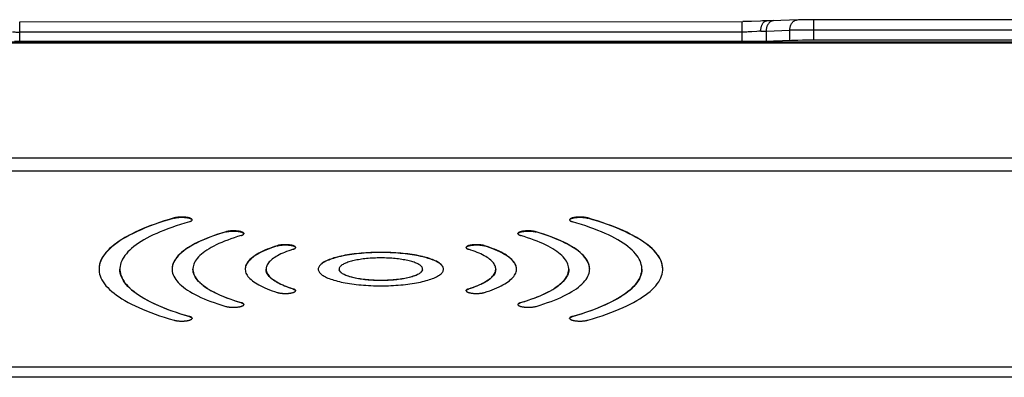
# Model space of a CAD drawing. Units: millimetres. Extents: x 20 to 382, y 34 to 263.
# Drawn here: x 112 to 206, y 122 to 156 of the extents above; entities that cross this region are included whole.
import ezdxf

# ---------------------------------------------------------------- set-up
doc = ezdxf.new("R2010")
doc.units = ezdxf.units.MM
doc.header["$LTSCALE"] = 23.1
for name, color, linetype in [('ASSI', 7, 'CONTINUOUS'), ('IMPORT_IGES', 7, 'CONTINUOUS'), ('RACCORDO', 7, 'CONTINUOUS')]:
    doc.layers.add(name, color=color, linetype=linetype)

msp = doc.modelspace()

# ---------------------------------------------------------------- linework, layer by layer
at = {"layer": 'ASSI', "color": 7, "linetype": 'CONTINUOUS'}
for points in [[(152.519, 131.967), (152.514, 132.032), (152.499, 132.097), (152.475, 132.161), (152.441, 132.225), (152.397, 132.288), (152.344, 132.351), (152.282, 132.413), (152.21, 132.475), (152.129, 132.536), (152.039, 132.596), (151.939, 132.655), (151.831, 132.713), (151.715, 132.769), (151.59, 132.824), (151.457, 132.878), (151.315, 132.931), (151.166, 132.981), (151.01, 133.031), (150.846, 133.078), (150.675, 133.124), (150.497, 133.168), (150.313, 133.209), (150.123, 133.249), (149.927, 133.287), (149.726, 133.323), (149.519, 133.356), (149.307, 133.387), (149.091, 133.416), (148.87, 133.443), (148.646, 133.467), (148.419, 133.488), (148.188, 133.508), (147.955, 133.524), (147.719, 133.538), (147.481, 133.55), (147.242, 133.559), (147.002, 133.566), (146.76, 133.57), (146.519, 133.571), (146.277, 133.57), (146.036, 133.566), (145.796, 133.559), (145.556, 133.55), (145.318, 133.538), (145.083, 133.524), (144.85, 133.508), (144.619, 133.488), (144.391, 133.467), (144.167, 133.443), (143.946, 133.416), (143.73, 133.387), (143.519, 133.356), (143.312, 133.323), (143.11, 133.287), (142.914, 133.249), (142.724, 133.209), (142.54, 133.168), (142.362, 133.124), (142.191, 133.078), (142.028, 133.031), (141.871, 132.981), (141.722, 132.931), (141.581, 132.878), (141.448, 132.824), (141.323, 132.769), (141.206, 132.713), (141.098, 132.655), (140.999, 132.596), (140.909, 132.536), (140.828, 132.475), (140.756, 132.413), (140.693, 132.351), (140.64, 132.288), (140.596, 132.225), (140.562, 132.161), (140.538, 132.097), (140.524, 132.032), (140.519, 131.967)], [(152.513, 132.015), (152.498, 132.082), (152.471, 132.149), (152.435, 132.215), (152.388, 132.282), (152.33, 132.347), (152.263, 132.412), (152.185, 132.475), (152.097, 132.538), (152, 132.6), (151.893, 132.661), (151.777, 132.721), (151.651, 132.779), (151.516, 132.835), (151.373, 132.891), (151.221, 132.944), (151.061, 132.996), (150.893, 133.046), (150.717, 133.094), (150.533, 133.14), (150.343, 133.184), (150.146, 133.225), (149.943, 133.265), (149.734, 133.302), (149.519, 133.337), (149.298, 133.369), (149.073, 133.399), (148.844, 133.426), (148.61, 133.451), (148.373, 133.473), (148.132, 133.492), (147.889, 133.509), (147.643, 133.523), (147.395, 133.534), (147.146, 133.543), (146.895, 133.548), (146.645, 133.551), (146.393, 133.551), (146.142, 133.548), (145.892, 133.543), (145.642, 133.534), (145.394, 133.523), (145.149, 133.509), (144.905, 133.492), (144.665, 133.473), (144.427, 133.451), (144.194, 133.426), (143.964, 133.399), (143.739, 133.369), (143.519, 133.337), (143.304, 133.302), (143.095, 133.265), (142.891, 133.225), (142.694, 133.184), (142.504, 133.14), (142.321, 133.094), (142.145, 133.046), (141.977, 132.996), (141.816, 132.944), (141.665, 132.891), (141.521, 132.835), (141.386, 132.779), (141.261, 132.721), (141.145, 132.661), (141.037, 132.6), (140.94, 132.538), (140.853, 132.475), (140.775, 132.412), (140.707, 132.347), (140.65, 132.282), (140.603, 132.215), (140.566, 132.149), (140.54, 132.082), (140.524, 132.015)], [(150.519, 131.967), (150.515, 132.014), (150.503, 132.061), (150.485, 132.107), (150.458, 132.153), (150.424, 132.199), (150.382, 132.244), (150.334, 132.289), (150.277, 132.333), (150.214, 132.376), (150.144, 132.419), (150.067, 132.461), (149.983, 132.502), (149.892, 132.542), (149.795, 132.581), (149.692, 132.618), (149.583, 132.654), (149.468, 132.69), (149.347, 132.723), (149.221, 132.755), (149.09, 132.786), (148.954, 132.815), (148.813, 132.843), (148.668, 132.869), (148.519, 132.893), (148.366, 132.916), (148.209, 132.936), (148.049, 132.955), (147.887, 132.972), (147.721, 132.987), (147.554, 133), (147.385, 133.011), (147.213, 133.02), (147.041, 133.027), (146.867, 133.032), (146.693, 133.035), (146.519, 133.036), (146.344, 133.035), (146.17, 133.032), (145.997, 133.027), (145.824, 133.02), (145.653, 133.011), (145.483, 133), (145.316, 132.987), (145.151, 132.972), (144.988, 132.955), (144.828, 132.936), (144.672, 132.916), (144.519, 132.893), (144.37, 132.869), (144.224, 132.843), (144.084, 132.815), (143.948, 132.786), (143.816, 132.755), (143.69, 132.723), (143.57, 132.69), (143.454, 132.654), (143.345, 132.618), (143.242, 132.581), (143.145, 132.542), (143.055, 132.502), (142.971, 132.461), (142.893, 132.419), (142.823, 132.376), (142.76, 132.333), (142.704, 132.289), (142.655, 132.244), (142.614, 132.199), (142.579, 132.153), (142.553, 132.107), (142.534, 132.061), (142.523, 132.014), (142.519, 131.967)], [(140.519, 131.967), (140.524, 131.903), (140.538, 131.838), (140.562, 131.774), (140.596, 131.71), (140.64, 131.647), (140.693, 131.584), (140.756, 131.521), (140.828, 131.46), (140.909, 131.399), (140.999, 131.339), (141.098, 131.28), (141.206, 131.222), (141.323, 131.166), (141.448, 131.11), (141.581, 131.057), (141.722, 131.004), (141.871, 130.953), (142.028, 130.904), (142.191, 130.857), (142.362, 130.811), (142.54, 130.767), (142.724, 130.725), (142.914, 130.686), (143.11, 130.648), (143.312, 130.612), (143.519, 130.579), (143.73, 130.548), (143.946, 130.519), (144.167, 130.492), (144.391, 130.468), (144.619, 130.446), (144.85, 130.427), (145.083, 130.411), (145.318, 130.396), (145.556, 130.385), (145.796, 130.376), (146.036, 130.369), (146.277, 130.365), (146.519, 130.364), (146.76, 130.365), (147.002, 130.369), (147.242, 130.376), (147.481, 130.385), (147.719, 130.396), (147.955, 130.411), (148.188, 130.427), (148.419, 130.446), (148.646, 130.468), (148.87, 130.492), (149.091, 130.519), (149.307, 130.548), (149.519, 130.579), (149.726, 130.612), (149.927, 130.648), (150.123, 130.686), (150.313, 130.725), (150.497, 130.767), (150.675, 130.811), (150.846, 130.857), (151.01, 130.904), (151.166, 130.953), (151.315, 131.004), (151.457, 131.057), (151.59, 131.11), (151.715, 131.166), (151.831, 131.222), (151.939, 131.28), (152.039, 131.339), (152.129, 131.399), (152.21, 131.46), (152.282, 131.521), (152.344, 131.584), (152.397, 131.647), (152.441, 131.71), (152.475, 131.774), (152.499, 131.838), (152.514, 131.903), (152.519, 131.967)], [(142.519, 131.967), (142.523, 131.921), (142.534, 131.874), (142.553, 131.828), (142.579, 131.782), (142.614, 131.736), (142.655, 131.691), (142.704, 131.646), (142.76, 131.602), (142.823, 131.558), (142.893, 131.516), (142.971, 131.474), (143.055, 131.433), (143.145, 131.393), (143.242, 131.354), (143.345, 131.317), (143.454, 131.28), (143.57, 131.245), (143.69, 131.212), (143.816, 131.179), (143.948, 131.149), (144.084, 131.119), (144.224, 131.092), (144.37, 131.066), (144.519, 131.042), (144.672, 131.019), (144.828, 130.999), (144.988, 130.98), (145.151, 130.963), (145.316, 130.948), (145.483, 130.935), (145.653, 130.924), (145.824, 130.915), (145.997, 130.908), (146.17, 130.903), (146.344, 130.899), (146.519, 130.898), (146.693, 130.899), (146.867, 130.903), (147.041, 130.908), (147.213, 130.915), (147.385, 130.924), (147.554, 130.935), (147.721, 130.948), (147.887, 130.963), (148.049, 130.98), (148.209, 130.999), (148.366, 131.019), (148.519, 131.042), (148.668, 131.066), (148.813, 131.092), (148.954, 131.119), (149.09, 131.149), (149.221, 131.179), (149.347, 131.212), (149.468, 131.245), (149.583, 131.28), (149.692, 131.317), (149.795, 131.354), (149.892, 131.393), (149.983, 131.433), (150.067, 131.474), (150.144, 131.516), (150.214, 131.558), (150.277, 131.602), (150.334, 131.646), (150.382, 131.691), (150.424, 131.736), (150.458, 131.782), (150.485, 131.828), (150.503, 131.874), (150.515, 131.921), (150.519, 131.967)], [(150.515, 131.899), (150.502, 131.851), (150.481, 131.803), (150.453, 131.755), (150.415, 131.707), (150.37, 131.66), (150.317, 131.613), (150.256, 131.567), (150.188, 131.522), (150.111, 131.478), (150.027, 131.435), (149.936, 131.393), (149.838, 131.352), (149.733, 131.312), (149.622, 131.274), (149.504, 131.237), (149.379, 131.201), (149.249, 131.167), (149.113, 131.135), (148.972, 131.104), (148.825, 131.075), (148.674, 131.048), (148.519, 131.022), (148.359, 130.999), (148.196, 130.978), (148.028, 130.958), (147.858, 130.941), (147.685, 130.926), (147.51, 130.913), (147.333, 130.902), (147.154, 130.893), (146.973, 130.886), (146.792, 130.882), (146.61, 130.879), (146.428, 130.879), (146.246, 130.882), (146.065, 130.886), (145.884, 130.893), (145.705, 130.902), (145.528, 130.913), (145.352, 130.926), (145.179, 130.941), (145.009, 130.958), (144.842, 130.978), (144.678, 130.999), (144.519, 131.022), (144.363, 131.048), (144.212, 131.075), (144.066, 131.104), (143.924, 131.135), (143.789, 131.167), (143.658, 131.201), (143.534, 131.237), (143.416, 131.274), (143.304, 131.312), (143.199, 131.352), (143.101, 131.393), (143.01, 131.435), (142.926, 131.478), (142.85, 131.522), (142.781, 131.567), (142.72, 131.613), (142.667, 131.66), (142.622, 131.707), (142.585, 131.755), (142.556, 131.803), (142.535, 131.851), (142.523, 131.899)]]:
    msp.add_lwpolyline(points, dxfattribs=at)
at = {"layer": 'IMPORT_IGES', "color": 7, "linetype": 'CONTINUOUS'}
for p, q in [((111.924, 155.687), (181.186, 155.688)), ((183.706, 155.776), (183.4, 155.77)), ((183.975, 155.783), (183.706, 155.776)), ((186.53, 155.863), (183.975, 155.783)), ((186.69, 155.866), (186.53, 155.863)), ((186.952, 155.871), (186.69, 155.866)), ((187.237, 155.875), (186.952, 155.871)), ((187.638, 155.878), (187.237, 155.875)), ((248.23, 155.879), (187.638, 155.878)), ((111.924, 153.777), (111.426, 153.778)), ((181.239, 153.777), (111.924, 153.777)), ((181.735, 153.778), (181.239, 153.777)), ((182.214, 153.782), (181.735, 153.778)), ((182.662, 153.788), (182.214, 153.782)), ((182.971, 153.794), (182.662, 153.788)), ((183.25, 153.8), (182.971, 153.794)), ((185.856, 153.881), (183.25, 153.8)), ((186.136, 153.888), (185.856, 153.881)), ((186.444, 153.893), (186.136, 153.888)), ((186.893, 153.899), (186.444, 153.893)), ((187.371, 153.903), (186.893, 153.899)), ((187.867, 153.905), (187.371, 153.903)), ((248.65, 153.904), (187.867, 153.905)), ((42.671, 153.667), (250.313, 153.667))]:
    msp.add_line(p, q, dxfattribs=at)
at = {"layer": 'IMPORT_IGES', "color": 250, "linetype": 'CONTINUOUS'}
for p, q in [((111.924, 153.777), (111.924, 155.687)), ((181.114, 153.777), (181.114, 155.687)), ((187.993, 153.905), (187.993, 155.879)), ((181.196, 154.688), (111.924, 154.687)), ((182.54, 154.752), (182.053, 154.721)), ((182.906, 154.772), (183.089, 154.777)), ((183.089, 154.777), (183.26, 154.783)), ((183.26, 154.783), (183.418, 154.789)), ((183.418, 154.789), (185.688, 154.86)), ((183.418, 154.789), (183.418, 153.805)), ((187.993, 154.879), (185.688, 154.86)), ((185.688, 153.876), (185.688, 154.86)), ((248.777, 154.877), (187.993, 154.879)), ((41.751, 153.77), (251.287, 153.77)), ((250.393, 142.592), (42.644, 142.592)), ((250.357, 141.361), (42.681, 141.361)), ((240.104, 122.554), (53.224, 122.553)), ((239.976, 121.59), (53.224, 121.589))]:
    msp.add_line(p, q, dxfattribs=at)
at = {"layer": 'IMPORT_IGES', "color": 7, "linetype": 'CONTINUOUS'}
for points in [[(182.884, 155.751), (182.018, 155.71), (181.848, 155.703), (181.679, 155.697), (181.512, 155.692), (181.348, 155.689), (181.186, 155.688)], [(183.4, 155.77), (183.229, 155.765), (183.057, 155.758), (182.884, 155.751)]]:
    msp.add_lwpolyline(points, dxfattribs=at)
at = {"layer": 'IMPORT_IGES', "color": 250, "linetype": 'CONTINUOUS'}
for points in [[(182.906, 154.772), (182.906, 154.83), (182.908, 154.888), (182.913, 154.946), (182.919, 155.004), (182.927, 155.06), (182.938, 155.115), (182.95, 155.168), (182.963, 155.219), (182.978, 155.269), (182.996, 155.317), (183.015, 155.365), (183.035, 155.41), (183.058, 155.454), (183.082, 155.495), (183.107, 155.535), (183.135, 155.572), (183.163, 155.606), (183.193, 155.637), (183.224, 155.666), (183.256, 155.691), (183.289, 155.713), (183.324, 155.732), (183.359, 155.747), (183.395, 155.759), (183.431, 155.767), (183.467, 155.771), (183.484, 155.772)], [(184.155, 155.788), (184.142, 155.788), (184.097, 155.783), (184.053, 155.776), (184.009, 155.765), (183.965, 155.751), (183.923, 155.734), (183.883, 155.714), (183.844, 155.691), (183.806, 155.665), (183.768, 155.636), (183.732, 155.604), (183.697, 155.57), (183.663, 155.532), (183.631, 155.492), (183.601, 155.449), (183.573, 155.404), (183.547, 155.356), (183.522, 155.306), (183.501, 155.254), (183.481, 155.201), (183.464, 155.145), (183.45, 155.087), (183.438, 155.028), (183.428, 154.968), (183.422, 154.909), (183.419, 154.849), (183.418, 154.789)], [(185.688, 154.86), (185.689, 154.918), (185.692, 154.977), (185.698, 155.034), (185.706, 155.091), (185.717, 155.148), (185.73, 155.203), (185.745, 155.255), (185.763, 155.306), (185.783, 155.356), (185.805, 155.404), (185.829, 155.452), (185.856, 155.497), (185.885, 155.541), (185.916, 155.582), (185.949, 155.621), (185.983, 155.658), (186.02, 155.693), (186.059, 155.724), (186.099, 155.753), (186.14, 155.778), (186.182, 155.8), (186.227, 155.819), (186.272, 155.834), (186.318, 155.846), (186.364, 155.854), (186.41, 155.859), (186.425, 155.859)], [(111.234, 154.707), (111.352, 154.701), (111.462, 154.697), (111.565, 154.693), (111.662, 154.69), (111.755, 154.689), (111.842, 154.688), (111.924, 154.687)], [(182.053, 154.721), (181.804, 154.707), (181.686, 154.701), (181.577, 154.696), (181.474, 154.693), (181.376, 154.69), (181.283, 154.688), (181.196, 154.688)], [(182.906, 154.772), (182.852, 154.769), (182.789, 154.766), (182.716, 154.762), (182.54, 154.752)]]:
    msp.add_lwpolyline(points, dxfattribs=at)
at = {"layer": 'RACCORDO', "color": 250, "linetype": 'CONTINUOUS'}
for p, q in [((126.709, 136.869), (126.709, 136.85)), ((166.329, 136.869), (166.329, 136.85)), ((131.654, 135.542), (131.654, 135.523)), ((161.384, 135.542), (161.384, 135.523)), ((136.594, 134.21), (136.594, 134.191)), ((156.443, 134.21), (156.443, 134.191)), ((138.121, 130.07), (138.121, 130.05)), ((154.916, 130.07), (154.916, 130.05)), ((133.14, 128.75), (133.14, 128.731)), ((159.897, 128.75), (159.897, 128.731)), ((128.176, 127.429), (128.176, 127.41)), ((164.861, 127.429), (164.861, 127.41))]:
    msp.add_line(p, q, dxfattribs=at)
at = {"layer": 'RACCORDO', "color": 7, "linetype": 'CONTINUOUS'}
for points in [[(126.709, 136.869), (126.234, 136.728), (125.775, 136.585), (125.33, 136.438), (124.899, 136.288), (124.482, 136.135), (124.081, 135.98), (123.696, 135.821), (123.325, 135.66), (122.971, 135.496), (122.633, 135.33), (122.312, 135.162), (122.007, 134.991), (121.719, 134.818), (121.448, 134.644), (121.194, 134.467), (120.957, 134.289), (120.738, 134.109), (120.537, 133.928), (120.354, 133.745), (120.189, 133.561), (120.041, 133.377), (119.912, 133.191), (119.801, 133.004), (119.709, 132.816), (119.635, 132.628), (119.579, 132.44), (119.542, 132.251), (119.524, 132.062), (119.521, 131.967)], [(126.709, 136.85), (126.209, 136.701), (125.725, 136.549), (125.257, 136.394), (124.805, 136.235), (124.369, 136.073), (123.951, 135.908), (123.55, 135.74), (123.166, 135.568), (122.8, 135.394), (122.453, 135.218), (122.123, 135.038), (121.813, 134.857), (121.521, 134.673), (121.249, 134.487), (120.996, 134.3), (120.762, 134.11), (120.548, 133.919), (120.354, 133.726), (120.18, 133.532), (120.026, 133.337), (119.893, 133.14), (119.779, 132.943), (119.687, 132.745), (119.614, 132.546), (119.563, 132.347), (119.532, 132.148), (119.522, 131.967)], [(128.442, 136.687), (128.441, 136.702), (128.436, 136.718), (128.427, 136.734), (128.414, 136.751), (128.398, 136.766), (128.378, 136.782), (128.354, 136.797), (128.327, 136.812), (128.297, 136.826), (128.263, 136.84), (128.226, 136.853), (128.187, 136.866), (128.144, 136.878), (128.099, 136.889), (128.051, 136.899), (128.001, 136.909), (127.949, 136.918), (127.895, 136.926), (127.839, 136.933), (127.782, 136.939), (127.723, 136.944), (127.664, 136.948), (127.603, 136.951), (127.542, 136.953), (127.481, 136.954), (127.419, 136.955), (127.358, 136.954), (127.297, 136.952), (127.236, 136.949), (127.176, 136.945), (127.117, 136.94), (127.06, 136.934), (127.004, 136.928), (126.949, 136.92), (126.896, 136.911), (126.846, 136.902), (126.798, 136.892), (126.752, 136.881), (126.709, 136.869)], [(126.709, 136.85), (126.752, 136.861), (126.798, 136.872), (126.846, 136.883), (126.896, 136.892), (126.949, 136.901), (127.004, 136.908), (127.06, 136.915), (127.117, 136.921), (127.176, 136.926), (127.236, 136.93), (127.297, 136.933), (127.358, 136.934), (127.419, 136.935), (127.481, 136.935), (127.542, 136.934), (127.603, 136.932), (127.664, 136.929), (127.723, 136.925), (127.782, 136.919), (127.839, 136.913), (127.895, 136.906), (127.949, 136.899), (128.001, 136.89), (128.051, 136.88), (128.099, 136.87), (128.144, 136.859), (128.187, 136.847), (128.226, 136.834), (128.263, 136.821), (128.297, 136.807), (128.327, 136.793), (128.354, 136.778), (128.378, 136.763), (128.398, 136.747), (128.414, 136.731), (128.427, 136.715), (128.436, 136.699), (128.441, 136.682)], [(166.329, 136.869), (166.285, 136.881), (166.24, 136.892), (166.192, 136.902), (166.141, 136.911), (166.088, 136.92), (166.034, 136.928), (165.978, 136.934), (165.92, 136.94), (165.861, 136.945), (165.802, 136.949), (165.741, 136.952), (165.68, 136.954), (165.618, 136.955), (165.556, 136.954), (165.495, 136.953), (165.434, 136.951), (165.374, 136.948), (165.314, 136.944), (165.256, 136.939), (165.198, 136.933), (165.142, 136.926), (165.088, 136.918), (165.036, 136.909), (164.986, 136.899), (164.939, 136.889), (164.893, 136.878), (164.851, 136.866), (164.811, 136.853), (164.774, 136.84), (164.741, 136.826), (164.711, 136.812), (164.683, 136.797), (164.66, 136.782), (164.64, 136.766), (164.623, 136.751), (164.611, 136.734), (164.602, 136.718), (164.597, 136.702), (164.595, 136.687)], [(164.623, 136.731), (164.64, 136.747), (164.66, 136.763), (164.683, 136.778), (164.711, 136.793), (164.741, 136.807), (164.774, 136.821), (164.811, 136.834), (164.851, 136.847), (164.893, 136.859), (164.939, 136.87), (164.986, 136.88), (165.036, 136.89), (165.088, 136.899), (165.142, 136.906), (165.198, 136.913), (165.256, 136.919), (165.314, 136.925), (165.374, 136.929), (165.434, 136.932), (165.495, 136.934), (165.556, 136.935), (165.618, 136.935), (165.68, 136.934), (165.741, 136.933), (165.802, 136.93), (165.861, 136.926), (165.92, 136.921), (165.978, 136.915), (166.034, 136.908), (166.088, 136.901), (166.141, 136.892), (166.192, 136.883), (166.24, 136.872), (166.285, 136.861), (166.329, 136.85)], [(173.516, 131.967), (173.514, 132.062), (173.495, 132.251), (173.458, 132.44), (173.403, 132.628), (173.328, 132.816), (173.236, 133.004), (173.125, 133.191), (172.996, 133.377), (172.849, 133.561), (172.683, 133.745), (172.5, 133.928), (172.299, 134.109), (172.08, 134.289), (171.844, 134.467), (171.59, 134.644), (171.319, 134.818), (171.031, 134.991), (170.726, 135.162), (170.404, 135.33), (170.066, 135.496), (169.712, 135.66), (169.342, 135.821), (168.956, 135.98), (168.555, 136.135), (168.139, 136.288), (167.708, 136.438), (167.263, 136.585), (166.803, 136.728), (166.329, 136.869)], [(173.515, 131.967), (173.506, 132.148), (173.475, 132.347), (173.423, 132.546), (173.351, 132.745), (173.258, 132.943), (173.145, 133.14), (173.011, 133.337), (172.857, 133.532), (172.683, 133.726), (172.489, 133.919), (172.275, 134.11), (172.042, 134.3), (171.789, 134.487), (171.516, 134.673), (171.225, 134.857), (170.914, 135.038), (170.585, 135.218), (170.237, 135.394), (169.871, 135.568), (169.488, 135.74), (169.086, 135.908), (168.668, 136.073), (168.232, 136.235), (167.78, 136.394), (167.313, 136.549), (166.829, 136.701), (166.329, 136.85)], [(128.176, 136.506), (127.737, 136.376), (127.312, 136.243), (126.899, 136.107), (126.5, 135.968), (126.115, 135.827), (125.743, 135.682), (125.386, 135.536), (125.044, 135.386), (124.716, 135.235), (124.403, 135.081), (124.105, 134.925), (123.823, 134.767), (123.556, 134.607), (123.305, 134.445), (123.07, 134.282), (122.851, 134.117), (122.648, 133.951), (122.462, 133.783), (122.292, 133.614), (122.139, 133.443), (122.003, 133.272), (121.883, 133.1), (121.781, 132.927), (121.695, 132.753), (121.627, 132.579), (121.575, 132.405), (121.541, 132.23), (121.524, 132.055), (121.521, 131.967)], [(128.176, 136.506), (128.217, 136.518), (128.254, 136.531), (128.288, 136.545), (128.32, 136.559), (128.348, 136.574), (128.372, 136.589), (128.393, 136.604), (128.41, 136.62), (128.424, 136.636), (128.434, 136.652), (128.44, 136.669), (128.442, 136.685), (128.442, 136.687)], [(164.595, 136.687), (164.595, 136.685), (164.598, 136.669), (164.604, 136.652), (164.614, 136.636), (164.627, 136.62), (164.645, 136.604), (164.665, 136.589), (164.69, 136.574), (164.718, 136.559), (164.749, 136.545), (164.783, 136.531), (164.821, 136.518), (164.861, 136.506)], [(164.596, 136.678), (164.597, 136.682), (164.602, 136.699), (164.611, 136.715), (164.623, 136.731)], [(171.516, 131.967), (171.514, 132.055), (171.497, 132.23), (171.462, 132.405), (171.411, 132.579), (171.342, 132.753), (171.257, 132.927), (171.154, 133.1), (171.035, 133.272), (170.898, 133.443), (170.745, 133.614), (170.575, 133.783), (170.389, 133.951), (170.186, 134.117), (169.968, 134.282), (169.733, 134.445), (169.481, 134.607), (169.215, 134.767), (168.932, 134.925), (168.635, 135.081), (168.322, 135.235), (167.994, 135.386), (167.651, 135.536), (167.294, 135.682), (166.923, 135.827), (166.537, 135.968), (166.138, 136.107), (165.726, 136.243), (165.3, 136.376), (164.861, 136.506)], [(131.654, 135.542), (131.275, 135.426), (130.91, 135.308), (130.558, 135.187), (130.218, 135.063), (129.892, 134.937), (129.58, 134.808), (129.281, 134.676), (128.997, 134.543), (128.727, 134.407), (128.473, 134.27), (128.232, 134.13), (128.007, 133.989), (127.798, 133.846), (127.603, 133.701), (127.425, 133.555), (127.262, 133.408), (127.115, 133.26), (126.984, 133.11), (126.869, 132.96), (126.771, 132.808), (126.688, 132.657), (126.622, 132.504), (126.573, 132.351), (126.54, 132.198), (126.523, 132.044), (126.521, 131.967)], [(131.654, 135.523), (131.252, 135.4), (130.865, 135.274), (130.493, 135.145), (130.136, 135.012), (129.793, 134.877), (129.466, 134.739), (129.155, 134.599), (128.86, 134.456), (128.582, 134.311), (128.321, 134.164), (128.076, 134.014), (127.849, 133.863), (127.639, 133.709), (127.446, 133.554), (127.272, 133.398), (127.115, 133.241), (126.976, 133.082), (126.856, 132.922), (126.754, 132.761), (126.67, 132.599), (126.605, 132.437), (126.559, 132.274), (126.531, 132.111), (126.522, 131.967)], [(133.14, 135.185), (132.8, 135.08), (132.471, 134.974), (132.154, 134.865), (131.848, 134.753), (131.555, 134.64), (131.274, 134.524), (131.005, 134.406), (130.749, 134.285), (130.507, 134.163), (130.277, 134.04), (130.061, 133.914), (129.859, 133.787), (129.67, 133.658), (129.495, 133.528), (129.334, 133.397), (129.188, 133.264), (129.056, 133.13), (128.938, 132.996), (128.834, 132.861), (128.746, 132.724), (128.672, 132.588), (128.612, 132.45), (128.568, 132.313), (128.538, 132.175), (128.523, 132.037), (128.521, 131.967)], [(133.397, 135.363), (133.397, 135.365), (133.395, 135.381), (133.389, 135.398), (133.379, 135.414), (133.365, 135.43), (133.348, 135.446), (133.327, 135.461), (133.303, 135.477), (133.275, 135.491), (133.244, 135.505), (133.21, 135.519), (133.172, 135.532), (133.132, 135.545), (133.089, 135.556), (133.043, 135.567), (132.995, 135.578), (132.944, 135.587), (132.891, 135.596), (132.837, 135.603), (132.781, 135.61), (132.723, 135.616), (132.665, 135.621), (132.605, 135.625), (132.544, 135.628), (132.483, 135.63), (132.422, 135.63), (132.36, 135.63), (132.298, 135.629), (132.237, 135.627), (132.177, 135.624), (132.117, 135.62), (132.059, 135.615), (132.001, 135.609), (131.946, 135.602), (131.892, 135.594), (131.839, 135.585), (131.789, 135.576), (131.742, 135.565), (131.697, 135.554), (131.654, 135.542)], [(131.654, 135.523), (131.697, 135.535), (131.742, 135.546), (131.789, 135.556), (131.839, 135.566), (131.892, 135.575), (131.946, 135.582), (132.001, 135.589), (132.059, 135.595), (132.117, 135.601), (132.177, 135.605), (132.237, 135.608), (132.298, 135.61), (132.36, 135.611), (132.422, 135.611), (132.483, 135.61), (132.544, 135.608), (132.605, 135.605), (132.665, 135.602), (132.723, 135.597), (132.781, 135.591), (132.837, 135.584), (132.891, 135.576), (132.944, 135.568), (132.995, 135.558), (133.043, 135.548), (133.089, 135.537), (133.132, 135.525), (133.172, 135.513), (133.21, 135.5), (133.244, 135.486), (133.275, 135.472), (133.303, 135.457), (133.327, 135.442), (133.348, 135.427), (133.365, 135.411), (133.379, 135.395), (133.389, 135.379), (133.395, 135.362), (133.396, 135.353)], [(133.14, 135.185), (133.18, 135.197), (133.217, 135.21), (133.251, 135.224), (133.281, 135.238), (133.308, 135.253), (133.332, 135.268), (133.352, 135.284), (133.368, 135.3), (133.381, 135.316), (133.39, 135.332), (133.396, 135.349), (133.397, 135.363)], [(161.384, 135.542), (161.341, 135.554), (161.296, 135.565), (161.248, 135.576), (161.198, 135.585), (161.146, 135.594), (161.092, 135.602), (161.036, 135.609), (160.979, 135.615), (160.92, 135.62), (160.861, 135.624), (160.8, 135.627), (160.739, 135.629), (160.678, 135.63), (160.616, 135.63), (160.554, 135.63), (160.493, 135.628), (160.433, 135.625), (160.373, 135.621), (160.314, 135.616), (160.256, 135.61), (160.2, 135.603), (160.146, 135.596), (160.093, 135.587), (160.043, 135.578), (159.995, 135.567), (159.949, 135.556), (159.906, 135.545), (159.865, 135.532), (159.828, 135.519), (159.794, 135.505), (159.762, 135.491), (159.735, 135.477), (159.71, 135.461), (159.689, 135.446), (159.672, 135.43), (159.659, 135.414), (159.649, 135.398), (159.643, 135.381), (159.64, 135.365), (159.64, 135.363)], [(159.64, 135.363), (159.642, 135.349), (159.647, 135.332), (159.656, 135.316), (159.669, 135.3), (159.686, 135.284), (159.706, 135.268), (159.729, 135.253), (159.756, 135.238), (159.787, 135.224), (159.82, 135.21), (159.857, 135.197), (159.897, 135.185)], [(159.641, 135.353), (159.643, 135.362), (159.649, 135.379), (159.659, 135.395), (159.672, 135.411)], [(159.672, 135.411), (159.689, 135.427), (159.71, 135.442), (159.735, 135.457), (159.762, 135.472), (159.794, 135.486), (159.828, 135.5), (159.865, 135.513), (159.906, 135.525), (159.949, 135.537), (159.995, 135.548), (160.043, 135.558), (160.093, 135.568), (160.146, 135.576), (160.2, 135.584), (160.256, 135.591), (160.314, 135.597), (160.373, 135.602), (160.433, 135.605), (160.493, 135.608), (160.554, 135.61), (160.616, 135.611), (160.678, 135.611), (160.739, 135.61), (160.8, 135.608), (160.861, 135.605), (160.92, 135.601), (160.979, 135.595), (161.036, 135.589), (161.092, 135.582), (161.146, 135.575), (161.198, 135.566), (161.248, 135.556), (161.296, 135.546), (161.341, 135.535), (161.384, 135.523)], [(164.516, 131.967), (164.514, 132.037), (164.499, 132.175), (164.47, 132.313), (164.425, 132.45), (164.366, 132.588), (164.292, 132.724), (164.203, 132.861), (164.1, 132.996), (163.982, 133.13), (163.85, 133.264), (163.703, 133.397), (163.542, 133.528), (163.367, 133.658), (163.179, 133.787), (162.976, 133.914), (162.76, 134.04), (162.531, 134.163), (162.288, 134.285), (162.032, 134.406), (161.764, 134.524), (161.483, 134.64), (161.189, 134.753), (160.884, 134.865), (160.566, 134.974), (160.238, 135.08), (159.897, 135.185)], [(166.516, 131.967), (166.514, 132.044), (166.497, 132.198), (166.464, 132.351), (166.415, 132.504), (166.349, 132.657), (166.267, 132.808), (166.168, 132.96), (166.053, 133.11), (165.923, 133.26), (165.775, 133.408), (165.613, 133.555), (165.434, 133.701), (165.24, 133.846), (165.03, 133.989), (164.805, 134.13), (164.565, 134.27), (164.31, 134.407), (164.04, 134.543), (163.756, 134.676), (163.458, 134.808), (163.146, 134.937), (162.819, 135.063), (162.48, 135.187), (162.128, 135.308), (161.762, 135.426), (161.384, 135.542)], [(166.515, 131.967), (166.507, 132.111), (166.479, 132.274), (166.432, 132.437), (166.367, 132.599), (166.283, 132.761), (166.181, 132.922), (166.061, 133.082), (165.922, 133.241), (165.766, 133.398), (165.591, 133.554), (165.399, 133.709), (165.189, 133.863), (164.961, 134.014), (164.717, 134.164), (164.455, 134.311), (164.177, 134.456), (163.882, 134.599), (163.571, 134.739), (163.245, 134.877), (162.902, 135.012), (162.544, 135.145), (162.172, 135.274), (161.785, 135.4), (161.384, 135.523)], [(136.594, 134.21), (136.337, 134.126), (136.09, 134.04), (135.853, 133.953), (135.627, 133.863), (135.411, 133.771), (135.206, 133.677), (135.012, 133.582), (134.829, 133.486), (134.657, 133.387), (134.497, 133.288), (134.349, 133.187), (134.213, 133.085), (134.088, 132.982), (133.976, 132.878), (133.876, 132.773), (133.788, 132.667), (133.712, 132.56), (133.649, 132.453), (133.599, 132.346), (133.561, 132.238), (133.536, 132.13), (133.523, 132.022), (133.521, 131.967)], [(136.594, 134.191), (136.319, 134.101), (136.055, 134.009), (135.804, 133.914), (135.564, 133.817), (135.336, 133.718), (135.121, 133.618), (134.919, 133.515), (134.729, 133.41), (134.553, 133.304), (134.39, 133.197), (134.241, 133.088), (134.105, 132.977), (133.983, 132.866), (133.876, 132.753), (133.782, 132.64), (133.703, 132.526), (133.637, 132.411), (133.587, 132.296), (133.55, 132.18), (133.529, 132.064), (133.523, 131.967)], [(138.358, 134.038), (138.357, 134.048), (138.353, 134.064), (138.345, 134.08), (138.333, 134.096), (138.318, 134.112), (138.299, 134.128), (138.276, 134.143), (138.25, 134.158), (138.22, 134.173), (138.188, 134.187), (138.152, 134.2), (138.113, 134.213), (138.071, 134.225), (138.027, 134.236), (137.98, 134.247), (137.93, 134.257), (137.879, 134.266), (137.825, 134.274), (137.77, 134.281), (137.713, 134.287), (137.655, 134.293), (137.595, 134.297), (137.535, 134.301), (137.474, 134.303), (137.413, 134.304), (137.351, 134.305), (137.29, 134.304), (137.228, 134.303), (137.168, 134.3), (137.107, 134.296), (137.048, 134.292), (136.991, 134.286), (136.934, 134.28), (136.879, 134.272), (136.826, 134.264), (136.775, 134.255), (136.726, 134.245), (136.68, 134.234), (136.636, 134.222), (136.594, 134.21)], [(136.594, 134.191), (136.636, 134.203), (136.68, 134.215), (136.726, 134.225), (136.775, 134.235), (136.826, 134.245), (136.879, 134.253), (136.934, 134.26), (136.991, 134.267), (137.048, 134.272), (137.107, 134.277), (137.168, 134.281), (137.228, 134.283), (137.29, 134.285), (137.351, 134.286), (137.413, 134.285), (137.474, 134.284), (137.535, 134.281), (137.595, 134.278), (137.655, 134.274), (137.713, 134.268), (137.77, 134.262), (137.825, 134.255), (137.879, 134.246), (137.93, 134.237), (137.98, 134.228), (138.027, 134.217), (138.071, 134.206), (138.113, 134.194), (138.152, 134.181), (138.188, 134.167), (138.22, 134.153), (138.25, 134.139), (138.276, 134.124), (138.299, 134.109), (138.318, 134.093), (138.333, 134.077), (138.345, 134.061), (138.353, 134.045), (138.357, 134.028)], [(138.121, 133.865), (138.16, 133.878), (138.195, 133.892), (138.227, 133.906), (138.256, 133.92), (138.281, 133.935), (138.303, 133.95), (138.321, 133.966), (138.336, 133.982), (138.347, 133.998), (138.354, 134.015), (138.357, 134.031), (138.358, 134.038)], [(156.443, 134.21), (156.402, 134.222), (156.358, 134.234), (156.312, 134.245), (156.263, 134.255), (156.212, 134.264), (156.158, 134.272), (156.104, 134.28), (156.047, 134.286), (155.989, 134.292), (155.93, 134.296), (155.87, 134.3), (155.809, 134.303), (155.748, 134.304), (155.686, 134.305), (155.625, 134.304), (155.563, 134.303), (155.502, 134.301), (155.442, 134.297), (155.383, 134.293), (155.324, 134.287), (155.268, 134.281), (155.212, 134.274), (155.159, 134.266), (155.107, 134.257), (155.058, 134.247), (155.011, 134.236), (154.966, 134.225), (154.925, 134.213), (154.886, 134.2), (154.85, 134.187), (154.817, 134.173), (154.787, 134.158), (154.761, 134.143), (154.739, 134.128), (154.72, 134.112), (154.704, 134.096), (154.693, 134.08), (154.685, 134.064), (154.68, 134.048), (154.68, 134.038)], [(154.68, 134.038), (154.68, 134.031), (154.683, 134.015), (154.691, 133.998), (154.702, 133.982), (154.716, 133.966), (154.734, 133.95), (154.756, 133.935), (154.782, 133.92), (154.81, 133.906), (154.842, 133.892), (154.878, 133.878), (154.916, 133.865)], [(154.681, 134.029), (154.685, 134.045), (154.693, 134.061), (154.704, 134.077)], [(154.704, 134.077), (154.72, 134.093), (154.739, 134.109), (154.761, 134.124), (154.787, 134.139), (154.817, 134.153), (154.85, 134.167), (154.886, 134.181), (154.925, 134.194), (154.966, 134.206), (155.011, 134.217), (155.058, 134.228), (155.107, 134.237), (155.159, 134.246), (155.212, 134.255), (155.268, 134.262), (155.324, 134.268), (155.383, 134.274), (155.442, 134.278), (155.502, 134.281), (155.563, 134.284), (155.625, 134.285), (155.686, 134.286), (155.748, 134.285), (155.809, 134.283), (155.87, 134.281), (155.93, 134.277), (155.989, 134.272), (156.047, 134.267), (156.104, 134.26), (156.158, 134.253), (156.212, 134.245), (156.263, 134.235), (156.312, 134.225), (156.358, 134.215), (156.402, 134.203), (156.443, 134.191)], [(159.516, 131.967), (159.514, 132.022), (159.502, 132.13), (159.477, 132.238), (159.439, 132.346), (159.388, 132.453), (159.325, 132.56), (159.25, 132.667), (159.162, 132.773), (159.062, 132.878), (158.949, 132.982), (158.825, 133.085), (158.689, 133.187), (158.54, 133.288), (158.38, 133.387), (158.209, 133.486), (158.026, 133.582), (157.832, 133.677), (157.627, 133.771), (157.411, 133.863), (157.184, 133.953), (156.948, 134.04), (156.701, 134.126), (156.443, 134.21)], [(159.515, 131.967), (159.509, 132.064), (159.487, 132.18), (159.451, 132.296), (159.4, 132.411), (159.335, 132.526), (159.256, 132.64), (159.162, 132.753), (159.054, 132.866), (158.932, 132.977), (158.797, 133.088), (158.647, 133.197), (158.484, 133.304), (158.308, 133.41), (158.119, 133.515), (157.916, 133.618), (157.701, 133.718), (157.473, 133.817), (157.234, 133.914), (156.982, 134.009), (156.719, 134.101), (156.443, 134.191)], [(138.121, 133.865), (137.904, 133.794), (137.695, 133.721), (137.494, 133.647), (137.303, 133.571), (137.12, 133.493), (136.947, 133.414), (136.782, 133.334), (136.628, 133.252), (136.482, 133.169), (136.347, 133.085), (136.222, 132.999), (136.106, 132.913), (136.001, 132.826), (135.906, 132.738), (135.821, 132.649), (135.747, 132.559), (135.683, 132.469), (135.63, 132.379), (135.587, 132.288), (135.555, 132.196), (135.533, 132.105), (135.523, 132.013), (135.521, 131.967)], [(157.516, 131.967), (157.515, 132.013), (157.504, 132.105), (157.483, 132.196), (157.451, 132.288), (157.408, 132.379), (157.355, 132.469), (157.291, 132.559), (157.216, 132.649), (157.132, 132.738), (157.037, 132.826), (156.931, 132.913), (156.816, 132.999), (156.69, 133.085), (156.555, 133.169), (156.41, 133.252), (156.255, 133.334), (156.091, 133.414), (155.917, 133.493), (155.735, 133.571), (155.543, 133.647), (155.343, 133.721), (155.134, 133.794), (154.916, 133.865)], [(119.521, 131.967), (119.524, 131.873), (119.542, 131.684), (119.579, 131.495), (119.635, 131.306), (119.709, 131.118), (119.801, 130.931), (119.912, 130.744), (120.041, 130.558), (120.189, 130.373), (120.354, 130.189), (120.537, 130.007), (120.738, 129.826), (120.957, 129.646), (121.194, 129.468), (121.448, 129.291), (121.719, 129.116), (122.007, 128.944), (122.312, 128.773), (122.633, 128.605), (122.971, 128.438), (123.325, 128.275), (123.696, 128.114), (124.081, 127.955), (124.482, 127.799), (124.899, 127.646), (125.33, 127.497), (125.775, 127.35), (126.234, 127.206), (126.709, 127.066)], [(121.521, 131.967), (121.524, 131.88), (121.541, 131.705), (121.575, 131.53), (121.627, 131.355), (121.695, 131.181), (121.781, 131.008), (121.883, 130.835), (122.003, 130.663), (122.139, 130.491), (122.292, 130.321), (122.462, 130.152), (122.648, 129.984), (122.851, 129.818), (123.07, 129.653), (123.305, 129.489), (123.556, 129.328), (123.823, 129.168), (124.105, 129.01), (124.403, 128.854), (124.716, 128.7), (125.044, 128.548), (125.386, 128.399), (125.743, 128.252), (126.115, 128.108), (126.5, 127.967), (126.899, 127.828), (127.312, 127.692), (127.737, 127.559), (128.176, 127.429)], [(128.176, 127.41), (127.713, 127.547), (127.265, 127.688), (126.832, 127.831), (126.414, 127.978), (126.01, 128.129), (125.623, 128.282), (125.251, 128.438), (124.896, 128.596), (124.557, 128.757), (124.236, 128.921), (123.931, 129.087), (123.643, 129.255), (123.373, 129.425), (123.121, 129.597), (122.886, 129.771), (122.67, 129.946), (122.472, 130.123), (122.292, 130.302), (122.131, 130.482), (121.989, 130.662), (121.865, 130.844), (121.76, 131.027), (121.674, 131.21), (121.607, 131.394), (121.56, 131.579), (121.531, 131.763), (121.521, 131.948)], [(126.521, 131.967), (126.523, 131.891), (126.54, 131.737), (126.573, 131.584), (126.622, 131.431), (126.688, 131.278), (126.771, 131.126), (126.869, 130.975), (126.984, 130.825), (127.115, 130.675), (127.262, 130.527), (127.425, 130.379), (127.603, 130.233), (127.798, 130.089), (128.007, 129.946), (128.232, 129.805), (128.473, 129.665), (128.727, 129.527), (128.997, 129.392), (129.281, 129.258), (129.58, 129.127), (129.892, 128.998), (130.218, 128.872), (130.558, 128.748), (130.91, 128.627), (131.275, 128.508), (131.654, 128.393)], [(128.521, 131.967), (128.523, 131.898), (128.538, 131.76), (128.568, 131.622), (128.612, 131.484), (128.672, 131.347), (128.746, 131.21), (128.834, 131.074), (128.938, 130.939), (129.056, 130.804), (129.188, 130.671), (129.334, 130.538), (129.495, 130.407), (129.67, 130.277), (129.859, 130.148), (130.061, 130.021), (130.277, 129.895), (130.507, 129.771), (130.749, 129.649), (131.005, 129.529), (131.274, 129.411), (131.555, 129.295), (131.848, 129.181), (132.154, 129.07), (132.471, 128.961), (132.8, 128.854), (133.14, 128.75)], [(133.14, 128.731), (132.779, 128.842), (132.431, 128.955), (132.096, 129.071), (131.774, 129.19), (131.466, 129.312), (131.172, 129.436), (130.892, 129.562), (130.626, 129.691), (130.376, 129.822), (130.141, 129.954), (129.921, 130.089), (129.716, 130.225), (129.527, 130.363), (129.354, 130.502), (129.197, 130.643), (129.056, 130.785), (128.931, 130.928), (128.823, 131.072), (128.731, 131.217), (128.655, 131.362), (128.597, 131.508), (128.555, 131.655), (128.53, 131.801), (128.521, 131.948)], [(133.521, 131.967), (133.523, 131.913), (133.536, 131.805), (133.561, 131.697), (133.599, 131.589), (133.649, 131.481), (133.712, 131.374), (133.788, 131.268), (133.876, 131.162), (133.976, 131.057), (134.088, 130.953), (134.213, 130.85), (134.349, 130.748), (134.497, 130.647), (134.657, 130.547), (134.829, 130.449), (135.012, 130.352), (135.206, 130.257), (135.411, 130.164), (135.627, 130.072), (135.853, 129.982), (136.09, 129.894), (136.337, 129.809), (136.594, 129.725)], [(135.521, 131.967), (135.523, 131.922), (135.533, 131.83), (135.555, 131.738), (135.587, 131.647), (135.63, 131.556), (135.683, 131.466), (135.747, 131.375), (135.821, 131.286), (135.906, 131.197), (136.001, 131.109), (136.106, 131.022), (136.222, 130.935), (136.347, 130.85), (136.482, 130.766), (136.628, 130.683), (136.782, 130.601), (136.947, 130.52), (137.12, 130.441), (137.303, 130.364), (137.494, 130.288), (137.695, 130.213), (137.904, 130.141), (138.121, 130.07)], [(138.121, 130.05), (137.888, 130.127), (137.665, 130.205), (137.453, 130.285), (137.25, 130.366), (137.057, 130.45), (136.875, 130.536), (136.704, 130.622), (136.543, 130.711), (136.394, 130.801), (136.257, 130.892), (136.13, 130.984), (136.015, 131.077), (135.912, 131.172), (135.821, 131.267), (135.742, 131.363), (135.675, 131.459), (135.62, 131.556), (135.577, 131.654), (135.546, 131.752), (135.528, 131.85), (135.521, 131.948)], [(154.916, 130.07), (155.134, 130.141), (155.343, 130.213), (155.543, 130.288), (155.735, 130.364), (155.917, 130.441), (156.091, 130.52), (156.255, 130.601), (156.41, 130.683), (156.555, 130.766), (156.69, 130.85), (156.816, 130.935), (156.931, 131.022), (157.037, 131.109), (157.132, 131.197), (157.216, 131.286), (157.291, 131.375), (157.355, 131.466), (157.408, 131.556), (157.451, 131.647), (157.483, 131.738), (157.504, 131.83), (157.515, 131.922), (157.516, 131.967)], [(157.516, 131.948), (157.51, 131.85), (157.491, 131.752), (157.461, 131.654), (157.418, 131.556), (157.363, 131.459), (157.296, 131.363), (157.216, 131.267), (157.125, 131.172), (157.022, 131.077), (156.907, 130.984), (156.781, 130.892), (156.643, 130.801), (156.494, 130.711), (156.334, 130.622), (156.162, 130.536), (155.98, 130.45), (155.788, 130.366), (155.585, 130.285), (155.372, 130.205), (155.149, 130.127), (154.916, 130.05)], [(156.443, 129.725), (156.701, 129.809), (156.948, 129.894), (157.184, 129.982), (157.411, 130.072), (157.627, 130.164), (157.832, 130.257), (158.026, 130.352), (158.209, 130.449), (158.38, 130.547), (158.54, 130.647), (158.689, 130.748), (158.825, 130.85), (158.949, 130.953), (159.062, 131.057), (159.162, 131.162), (159.25, 131.268), (159.325, 131.374), (159.388, 131.481), (159.439, 131.589), (159.477, 131.697), (159.502, 131.805), (159.514, 131.913), (159.516, 131.967)], [(159.897, 128.75), (160.238, 128.854), (160.566, 128.961), (160.884, 129.07), (161.189, 129.181), (161.483, 129.295), (161.764, 129.411), (162.032, 129.529), (162.288, 129.649), (162.531, 129.771), (162.76, 129.895), (162.976, 130.021), (163.179, 130.148), (163.367, 130.277), (163.542, 130.407), (163.703, 130.538), (163.85, 130.671), (163.982, 130.804), (164.1, 130.939), (164.203, 131.074), (164.292, 131.21), (164.366, 131.347), (164.425, 131.484), (164.47, 131.622), (164.499, 131.76), (164.514, 131.898), (164.516, 131.967)], [(164.516, 131.948), (164.508, 131.801), (164.482, 131.655), (164.441, 131.508), (164.382, 131.362), (164.307, 131.217), (164.215, 131.072), (164.107, 130.928), (163.982, 130.785), (163.841, 130.643), (163.684, 130.502), (163.51, 130.363), (163.322, 130.225), (163.117, 130.089), (162.897, 129.954), (162.661, 129.822), (162.411, 129.691), (162.146, 129.562), (161.866, 129.436), (161.572, 129.312), (161.263, 129.19), (160.942, 129.071), (160.607, 128.955), (160.259, 128.842), (159.897, 128.731)], [(161.384, 128.393), (161.762, 128.508), (162.128, 128.627), (162.48, 128.748), (162.819, 128.872), (163.146, 128.998), (163.458, 129.127), (163.756, 129.258), (164.04, 129.392), (164.31, 129.527), (164.565, 129.665), (164.805, 129.805), (165.03, 129.946), (165.24, 130.089), (165.434, 130.233), (165.613, 130.379), (165.775, 130.527), (165.923, 130.675), (166.053, 130.825), (166.168, 130.975), (166.267, 131.126), (166.349, 131.278), (166.415, 131.431), (166.464, 131.584), (166.497, 131.737), (166.514, 131.891), (166.516, 131.967)], [(164.861, 127.429), (165.3, 127.559), (165.726, 127.692), (166.138, 127.828), (166.537, 127.967), (166.923, 128.108), (167.294, 128.252), (167.651, 128.399), (167.994, 128.548), (168.322, 128.7), (168.635, 128.854), (168.932, 129.01), (169.215, 129.168), (169.481, 129.328), (169.733, 129.489), (169.968, 129.653), (170.186, 129.818), (170.389, 129.984), (170.575, 130.152), (170.745, 130.321), (170.898, 130.491), (171.035, 130.663), (171.154, 130.835), (171.257, 131.008), (171.342, 131.181), (171.411, 131.355), (171.462, 131.53), (171.497, 131.705), (171.514, 131.88), (171.516, 131.967)], [(171.516, 131.948), (171.506, 131.763), (171.478, 131.579), (171.43, 131.394), (171.363, 131.21), (171.277, 131.027), (171.172, 130.844), (171.049, 130.662), (170.906, 130.482), (170.745, 130.302), (170.565, 130.123), (170.367, 129.946), (170.151, 129.771), (169.917, 129.597), (169.664, 129.425), (169.394, 129.255), (169.107, 129.087), (168.802, 128.921), (168.48, 128.757), (168.141, 128.596), (167.786, 128.438), (167.415, 128.282), (167.027, 128.129), (166.624, 127.978), (166.205, 127.831), (165.772, 127.688), (165.324, 127.547), (164.861, 127.41)], [(166.329, 127.066), (166.803, 127.206), (167.263, 127.35), (167.708, 127.497), (168.139, 127.646), (168.555, 127.799), (168.956, 127.955), (169.342, 128.114), (169.712, 128.275), (170.066, 128.438), (170.404, 128.605), (170.726, 128.773), (171.031, 128.944), (171.319, 129.116), (171.59, 129.291), (171.844, 129.468), (172.08, 129.646), (172.299, 129.826), (172.5, 130.007), (172.683, 130.189), (172.849, 130.373), (172.996, 130.558), (173.125, 130.744), (173.236, 130.931), (173.328, 131.118), (173.403, 131.306), (173.458, 131.495), (173.495, 131.684), (173.514, 131.873), (173.516, 131.967)], [(136.594, 129.725), (136.636, 129.712), (136.68, 129.701), (136.726, 129.69), (136.775, 129.68), (136.826, 129.671), (136.879, 129.663), (136.934, 129.655), (136.991, 129.649), (137.048, 129.643), (137.107, 129.638), (137.168, 129.635), (137.228, 129.632), (137.29, 129.631), (137.351, 129.63), (137.413, 129.63), (137.474, 129.632), (137.535, 129.634), (137.595, 129.638), (137.655, 129.642), (137.713, 129.647), (137.77, 129.654), (137.825, 129.661), (137.879, 129.669), (137.93, 129.678), (137.98, 129.688), (138.027, 129.699), (138.071, 129.71), (138.113, 129.722), (138.152, 129.735), (138.188, 129.748), (138.22, 129.762), (138.25, 129.777), (138.276, 129.791), (138.299, 129.807), (138.318, 129.822), (138.333, 129.838), (138.345, 129.854), (138.353, 129.871), (138.357, 129.887), (138.358, 129.897)], [(138.358, 129.897), (138.357, 129.904), (138.354, 129.92), (138.347, 129.936), (138.336, 129.953), (138.321, 129.969), (138.303, 129.984), (138.281, 130), (138.256, 130.015), (138.227, 130.029), (138.195, 130.043), (138.16, 130.057), (138.121, 130.07)], [(138.121, 130.05), (138.16, 130.037), (138.195, 130.024), (138.227, 130.01), (138.256, 129.995), (138.281, 129.98), (138.303, 129.965), (138.321, 129.949), (138.336, 129.933), (138.347, 129.917), (138.354, 129.901), (138.357, 129.887)], [(154.916, 130.07), (154.878, 130.057), (154.842, 130.043), (154.81, 130.029), (154.782, 130.015), (154.756, 130), (154.734, 129.984), (154.716, 129.969), (154.702, 129.953), (154.691, 129.936), (154.683, 129.92), (154.68, 129.904), (154.68, 129.897)], [(154.68, 129.897), (154.68, 129.887), (154.685, 129.871), (154.693, 129.854), (154.704, 129.838), (154.72, 129.822), (154.739, 129.807), (154.761, 129.791), (154.787, 129.777), (154.817, 129.762), (154.85, 129.748), (154.886, 129.735), (154.925, 129.722), (154.966, 129.71), (155.011, 129.699), (155.058, 129.688), (155.107, 129.678), (155.159, 129.669), (155.212, 129.661), (155.268, 129.654), (155.324, 129.647), (155.383, 129.642), (155.442, 129.638), (155.502, 129.634), (155.563, 129.632), (155.625, 129.63), (155.686, 129.63), (155.748, 129.631), (155.809, 129.632), (155.87, 129.635), (155.93, 129.638), (155.989, 129.643), (156.047, 129.649), (156.104, 129.655), (156.158, 129.663), (156.212, 129.671), (156.263, 129.68), (156.312, 129.69), (156.358, 129.701), (156.402, 129.712), (156.443, 129.725)], [(154.681, 129.887), (154.683, 129.901), (154.691, 129.917), (154.702, 129.933)], [(154.702, 129.933), (154.716, 129.949), (154.734, 129.965), (154.756, 129.98), (154.782, 129.995), (154.81, 130.01), (154.842, 130.024), (154.878, 130.037), (154.916, 130.05)], [(131.654, 128.393), (131.697, 128.381), (131.742, 128.37), (131.789, 128.359), (131.839, 128.35), (131.892, 128.341), (131.946, 128.333), (132.001, 128.326), (132.059, 128.32), (132.117, 128.315), (132.177, 128.311), (132.237, 128.308), (132.298, 128.306), (132.36, 128.304), (132.422, 128.304), (132.483, 128.305), (132.544, 128.307), (132.605, 128.31), (132.665, 128.314), (132.723, 128.319), (132.781, 128.325), (132.837, 128.332), (132.891, 128.339), (132.944, 128.348), (132.995, 128.357), (133.043, 128.367), (133.089, 128.378), (133.132, 128.39), (133.172, 128.403), (133.21, 128.416), (133.244, 128.429), (133.275, 128.444), (133.303, 128.458), (133.327, 128.473), (133.348, 128.489), (133.365, 128.505), (133.379, 128.521), (133.389, 128.537), (133.395, 128.553), (133.397, 128.57), (133.397, 128.571)], [(133.397, 128.571), (133.396, 128.586), (133.39, 128.603), (133.381, 128.619), (133.368, 128.635), (133.352, 128.651), (133.332, 128.666), (133.308, 128.682), (133.281, 128.696), (133.251, 128.711), (133.217, 128.724), (133.18, 128.738), (133.14, 128.75)], [(133.14, 128.731), (133.18, 128.718), (133.217, 128.705), (133.251, 128.691), (133.281, 128.677), (133.308, 128.662), (133.332, 128.647), (133.352, 128.632), (133.368, 128.616), (133.381, 128.6), (133.39, 128.583), (133.396, 128.567)], [(159.897, 128.75), (159.857, 128.738), (159.82, 128.724), (159.787, 128.711), (159.756, 128.696), (159.729, 128.682), (159.706, 128.666), (159.686, 128.651), (159.669, 128.635), (159.656, 128.619), (159.647, 128.603), (159.642, 128.586), (159.64, 128.571)], [(159.64, 128.571), (159.64, 128.57), (159.643, 128.553), (159.649, 128.537), (159.659, 128.521), (159.672, 128.505), (159.689, 128.489), (159.71, 128.473), (159.735, 128.458), (159.762, 128.444), (159.794, 128.429), (159.828, 128.416), (159.865, 128.403), (159.906, 128.39), (159.949, 128.378), (159.995, 128.367), (160.043, 128.357), (160.093, 128.348), (160.146, 128.339), (160.2, 128.332), (160.256, 128.325), (160.314, 128.319), (160.373, 128.314), (160.433, 128.31), (160.493, 128.307), (160.554, 128.305), (160.616, 128.304), (160.678, 128.304), (160.739, 128.306), (160.8, 128.308), (160.861, 128.311), (160.92, 128.315), (160.979, 128.32), (161.036, 128.326), (161.092, 128.333), (161.146, 128.341), (161.198, 128.35), (161.248, 128.359), (161.296, 128.37), (161.341, 128.381), (161.384, 128.393)], [(159.641, 128.562), (159.642, 128.567), (159.647, 128.583), (159.656, 128.6), (159.669, 128.616)], [(159.669, 128.616), (159.686, 128.632), (159.706, 128.647), (159.729, 128.662), (159.756, 128.677), (159.787, 128.691), (159.82, 128.705), (159.857, 128.718), (159.897, 128.731)], [(128.442, 127.247), (128.442, 127.249), (128.44, 127.266), (128.434, 127.282), (128.424, 127.299), (128.41, 127.315), (128.393, 127.33), (128.372, 127.346), (128.348, 127.361), (128.32, 127.376), (128.288, 127.39), (128.254, 127.403), (128.217, 127.416), (128.176, 127.429)], [(128.176, 127.41), (128.217, 127.397), (128.254, 127.384), (128.288, 127.371), (128.32, 127.356), (128.348, 127.342), (128.372, 127.327), (128.393, 127.311), (128.41, 127.295), (128.424, 127.279), (128.434, 127.263), (128.44, 127.247), (128.441, 127.237)], [(164.861, 127.429), (164.821, 127.416), (164.783, 127.403), (164.749, 127.39), (164.718, 127.376), (164.69, 127.361), (164.665, 127.346), (164.645, 127.33), (164.627, 127.315), (164.614, 127.299), (164.604, 127.282), (164.598, 127.266), (164.595, 127.249), (164.595, 127.247)], [(164.627, 127.295), (164.645, 127.311), (164.665, 127.327), (164.69, 127.342), (164.718, 127.356), (164.749, 127.371), (164.783, 127.384), (164.821, 127.397), (164.861, 127.41)], [(126.709, 127.066), (126.752, 127.054), (126.798, 127.043), (126.846, 127.033), (126.896, 127.023), (126.949, 127.015), (127.004, 127.007), (127.06, 127), (127.117, 126.995), (127.176, 126.99), (127.236, 126.986), (127.297, 126.983), (127.358, 126.981), (127.419, 126.98), (127.481, 126.98), (127.542, 126.981), (127.603, 126.984), (127.664, 126.987), (127.723, 126.991), (127.782, 126.996), (127.839, 127.002), (127.895, 127.009), (127.949, 127.017), (128.001, 127.026), (128.051, 127.035), (128.099, 127.046), (128.144, 127.057), (128.187, 127.069), (128.226, 127.081), (128.263, 127.095), (128.297, 127.108), (128.327, 127.123), (128.354, 127.138), (128.378, 127.153), (128.398, 127.168), (128.414, 127.184), (128.427, 127.2), (128.436, 127.217), (128.441, 127.233), (128.442, 127.247)], [(164.595, 127.247), (164.597, 127.233), (164.602, 127.217), (164.611, 127.2), (164.623, 127.184), (164.64, 127.168), (164.66, 127.153), (164.683, 127.138), (164.711, 127.123), (164.741, 127.108), (164.774, 127.095), (164.811, 127.081), (164.851, 127.069), (164.893, 127.057), (164.939, 127.046), (164.986, 127.035), (165.036, 127.026), (165.088, 127.017), (165.142, 127.009), (165.198, 127.002), (165.256, 126.996), (165.314, 126.991), (165.374, 126.987), (165.434, 126.984), (165.495, 126.981), (165.556, 126.98), (165.618, 126.98), (165.68, 126.981), (165.741, 126.983), (165.802, 126.986), (165.861, 126.99), (165.92, 126.995), (165.978, 127), (166.034, 127.007), (166.088, 127.015), (166.141, 127.023), (166.192, 127.033), (166.24, 127.043), (166.285, 127.054), (166.329, 127.066)], [(164.596, 127.237), (164.598, 127.247), (164.604, 127.263), (164.614, 127.279), (164.627, 127.295)]]:
    msp.add_lwpolyline(points, dxfattribs=at)

doc.saveas('drawing.dxf')
